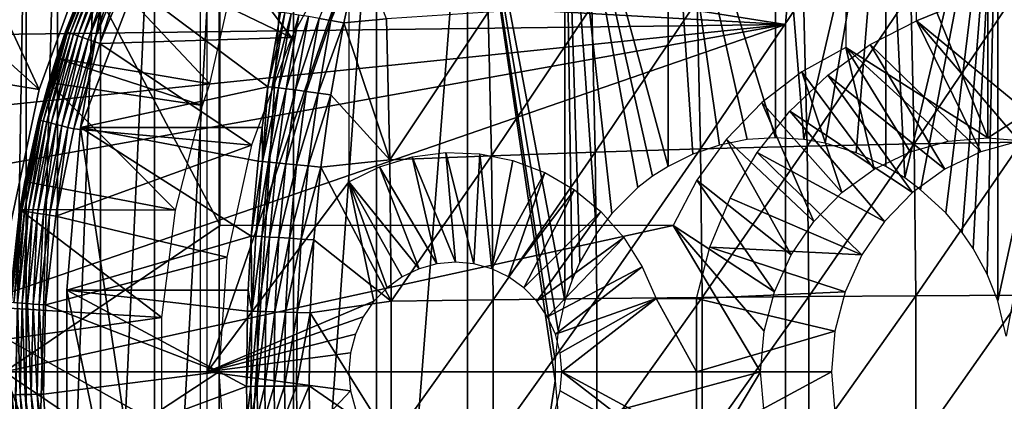
# Model space of a CAD drawing. Extents: x 0 to 500, y 0 to 833.
# Drawn here: x 386 to 400, y 94 to 99 of the extents above; entities that cross this region are included whole.
import ezdxf

# ---------------------------------------------------------------- set-up
doc = ezdxf.new("R2010")
doc.units = 0
doc.header["$MEASUREMENT"] = 0
doc.layers.get('0').update_dxf_attribs({"linetype": 'CONTINUOUS'})

msp = doc.modelspace()

# ---------------------------------------------------------------- linework, layer by layer
for points in [[(399.516205, 103.980003, 69.168869), (397.575592, 101.980003, 69.652718), (399.516205, 97.199982, 69.168869)], [(401.456696, 101.980003, 68.685028), (399.516205, 103.980003, 69.168869), (401.456696, 98.434982, 68.685028)], [(401.456696, 98.434982, 68.685028), (399.516205, 103.980003, 69.168869), (399.516205, 97.199982, 69.168869)], [(386.071289, 101.592102, 72.521042), (389.020813, 96.000023, 71.78566), (389.020813, 101.980003, 71.78566)], [(386.363586, 102, 67.939423), (386.363586, 85.999969, 67.939423), (386.098389, 85.999969, 69.452827)], [(386.363586, 102, 67.939423), (386.098389, 85.999969, 69.452827), (386.098389, 102, 69.452827)], [(386.793091, 102, 66.464188), (386.793091, 85.999969, 66.464188), (386.363586, 85.999969, 67.939423)], [(386.793091, 102, 66.464188), (386.363586, 85.999969, 67.939423), (386.363586, 102, 67.939423)], [(387.381714, 102, 65.044922), (387.381714, 85.999969, 65.044922), (386.793091, 85.999969, 66.464188)], [(387.381714, 102, 65.044922), (386.793091, 85.999969, 66.464188), (386.793091, 102, 66.464188)], [(388.122314, 102, 63.698681), (388.122314, 85.999969, 63.698681), (387.381714, 85.999969, 65.044922)], [(388.122314, 102, 63.698681), (387.381714, 85.999969, 65.044922), (387.381714, 102, 65.044922)], [(389.00589, 102, 62.441719), (389.00589, 85.999969, 62.441719), (388.122314, 85.999969, 63.698681)], [(389.00589, 102, 62.441719), (388.122314, 85.999969, 63.698681), (388.122314, 102, 63.698681)], [(390.022003, 102, 61.28915), (390.022003, 85.999969, 61.28915), (389.00589, 85.999969, 62.441719)], [(390.022003, 102, 61.28915), (389.00589, 85.999969, 62.441719), (389.00589, 102, 62.441719)], [(391.158203, 102, 60.25486), (391.158203, 85.999969, 60.25486), (390.022003, 85.999969, 61.28915)], [(391.158203, 102, 60.25486), (390.022003, 85.999969, 61.28915), (390.022003, 102, 61.28915)], [(392.400909, 102, 59.351318), (392.400909, 85.999969, 59.351318), (391.158203, 85.999969, 60.25486)], [(392.400909, 102, 59.351318), (391.158203, 85.999969, 60.25486), (391.158203, 102, 60.25486)], [(392.400909, 102, 59.351318), (393.601196, 94.154121, 58.657341), (393.600006, 93.875771, 58.657951)], [(393.735199, 102, 58.589401), (393.735199, 94.968681, 58.589401), (392.400909, 102, 59.351318)], [(392.400909, 102, 59.351318), (393.735199, 94.968681, 58.589401), (393.643799, 94.565208, 58.63554)], [(392.400909, 102, 59.351318), (393.643799, 94.565208, 58.63554), (393.601196, 94.154121, 58.657341)], [(393.600006, 93.875771, 58.657951), (392.400909, 85.999969, 59.351318), (392.400909, 102, 59.351318)], [(394.731506, 96.518578, 58.138599), (394.373688, 96.163452, 58.28978), (393.735199, 102, 58.589401)], [(393.735199, 102, 58.589401), (394.373688, 96.163452, 58.28978), (394.167389, 95.892548, 58.382301)], [(393.735199, 102, 58.589401), (394.167389, 95.892548, 58.382301), (393.938385, 95.496422, 58.48975)], [(393.938385, 95.496422, 58.48975), (393.833008, 95.256027, 58.540909), (393.735199, 102, 58.589401)], [(393.735199, 102, 58.589401), (393.833008, 95.256027, 58.540909), (393.735199, 94.968681, 58.589401)], [(395.144897, 102, 57.978279), (395.144897, 96.80825, 57.978279), (393.735199, 102, 58.589401)], [(393.735199, 102, 58.589401), (395.144897, 96.80825, 57.978279), (394.932587, 96.672768, 58.05872)], [(393.735199, 102, 58.589401), (394.932587, 96.672768, 58.05872), (394.731506, 96.518578, 58.138599)], [(396.613098, 102, 57.525318), (396.613098, 97.199982, 57.525318), (395.144897, 102, 57.978279)], [(395.144897, 102, 57.978279), (396.613098, 97.199982, 57.525318), (396.2258, 97.17482, 57.6278)], [(395.144897, 102, 57.978279), (396.2258, 97.17482, 57.6278), (395.8479, 97.099838, 57.739342)], [(395.8479, 97.099838, 57.739342), (395.484985, 96.976463, 57.857498), (395.144897, 102, 57.978279)], [(395.144897, 102, 57.978279), (395.484985, 96.976463, 57.857498), (395.144897, 96.80825, 57.978279)], [(398.122101, 102, 57.235981), (397.002808, 97.174881, 57.434059), (396.613098, 102, 57.525318)], [(396.613098, 102, 57.525318), (397.002808, 97.174881, 57.434059), (396.613098, 97.199982, 57.525318)], [(398.122101, 102, 57.235981), (397.29129, 97.12368, 57.374008), (397.002808, 97.174881, 57.434059)], [(397.717407, 96.995064, 57.296799), (397.29129, 97.12368, 57.374008), (398.122101, 102, 57.235981)], [(399.516205, 97.199982, 69.168869), (397.575592, 101.980003, 69.652718), (397.575592, 98.434982, 69.652718)], [(398.122101, 102, 57.235981), (398.122101, 96.80825, 57.235981), (397.717407, 96.995064, 57.296799)], [(399.653687, 102, 57.11375), (398.381897, 96.649712, 57.203289), (398.122101, 102, 57.235981)], [(398.122101, 102, 57.235981), (398.381897, 96.649712, 57.203289), (398.122101, 96.80825, 57.235981)], [(399.653687, 102, 57.11375), (398.598389, 96.490028, 57.179798), (398.381897, 96.649712, 57.203289)], [(398.941895, 96.171379, 57.149509), (398.598389, 96.490028, 57.179798), (399.653687, 102, 57.11375)], [(399.653687, 102, 57.11375), (399.167511, 95.902321, 57.134239), (398.941895, 96.171379, 57.149509)], [(399.653687, 102, 57.11375), (399.318207, 95.683456, 57.126068), (399.167511, 95.902321, 57.134239)], [(399.508392, 95.335838, 57.118099), (399.318207, 95.683456, 57.126068), (399.653687, 102, 57.11375)], [(399.508392, 95.335838, 57.118099), (399.653687, 102, 57.11375), (399.653687, 94.968681, 57.11375)], [(399.653687, 94.968681, 57.11375), (399.653687, 102, 57.11375), (401.189514, 102, 57.16008)], [(399.653687, 94.968681, 57.11375), (401.189514, 102, 57.16008), (399.769196, 94.488617, 57.11137)], [(386.071289, 93.999977, 72.521042), (389.020813, 96.000023, 71.78566), (386.071289, 101.592102, 72.521042)], [(388.743286, 86.399971, 75.97731), (387.107697, 97.338379, 76.385101), (388.743286, 101.599998, 75.97731)], [(388.743286, 101.599998, 75.97731), (387.107697, 97.338379, 76.385101), (387.476105, 99.536842, 76.293251)], [(396.75, 98.75, 0.052415), (383.535614, 99.495407, 0.052415), (383.825714, 100.787102, 0.052415)], [(396.75, 98.75, 0.052415), (383.825714, 100.787102, 0.052415), (396.794312, 99.28495, 0.052415)], [(389.99411, 98.569572, 13.60946), (387.834106, 99.616943, 13.60946), (388.395294, 100.699997, 13.60946)], [(389.99411, 98.569572, 13.60946), (388.395294, 100.699997, 13.60946), (390.746185, 99.947037, 13.60946)], [(385.30249, 98.979057, 50.05241), (386.542297, 97.85891, 50.05241), (385.620697, 99.838257, 50.05241)], [(385.620697, 99.838257, 50.05241), (386.542297, 97.85891, 50.05241), (387.210388, 99.694313, 50.05241)], [(386.909698, 98.652298, 14.02264), (386.902588, 98.654808, 14.10946), (387.386993, 99.823357, 14.02264)], [(387.386993, 99.823357, 14.02264), (386.902588, 98.654808, 14.10946), (387.289703, 99.62648, 14.10946)], [(387.386993, 99.823357, 14.02264), (386.931, 98.64473, 13.93845), (386.909698, 98.652298, 14.02264)], [(387.407501, 99.813881, 13.93845), (386.931, 98.64473, 13.93845), (387.386993, 99.823357, 14.02264)], [(387.407501, 99.813881, 13.93845), (386.965698, 98.632401, 13.85946), (386.931, 98.64473, 13.93845)], [(387.440887, 99.798439, 13.85946), (386.965698, 98.632401, 13.85946), (387.407501, 99.813881, 13.93845)], [(387.440887, 99.798439, 13.85946), (387.012787, 98.615646, 13.78807), (386.965698, 98.632401, 13.85946)], [(387.486298, 99.777519, 13.78807), (387.012787, 98.615646, 13.78807), (387.440887, 99.798439, 13.85946)], [(390.751495, 99.793732, 87.236076), (390.371796, 98.832787, 87.147301), (390.534393, 98.804413, 87.259697)], [(390.534393, 98.804413, 87.259697), (390.927887, 99.755638, 87.325348), (390.751495, 99.793732, 87.236076)], [(387.210388, 99.694313, 5.052414), (387.210388, 99.694313, 50.05241), (386.542297, 97.85891, 5.052414)], [(386.542297, 97.85891, 5.052414), (387.210388, 99.694313, 50.05241), (386.542297, 97.85891, 50.05241)], [(387.486298, 99.777519, 13.78807), (387.070892, 98.595016, 13.72644), (387.012787, 98.615646, 13.78807)], [(387.542297, 99.751648, 13.72644), (387.070892, 98.595016, 13.72644), (387.486298, 99.777519, 13.78807)], [(387.542297, 99.751648, 13.72644), (387.138092, 98.571121, 13.67645), (387.070892, 98.595016, 13.72644)], [(387.607086, 99.721733, 13.67645), (387.138092, 98.571121, 13.67645), (387.542297, 99.751648, 13.72644)], [(387.607086, 99.721733, 13.67645), (387.212585, 98.544662, 13.63962), (387.138092, 98.571121, 13.67645)], [(387.678802, 99.688652, 13.63962), (387.212585, 98.544662, 13.63962), (387.607086, 99.721733, 13.67645)], [(387.678802, 99.688652, 13.63962), (387.291901, 98.516457, 13.61706), (387.212585, 98.544662, 13.63962)], [(387.755188, 99.653358, 13.61706), (387.291901, 98.516457, 13.61706), (387.678802, 99.688652, 13.63962)], [(387.755188, 99.653358, 13.61706), (387.373688, 98.487381, 13.60946), (387.291901, 98.516457, 13.61706)], [(387.834106, 99.616943, 13.60946), (387.373688, 98.487381, 13.60946), (387.755188, 99.653358, 13.61706)], [(390.534393, 98.804413, 87.259697), (390.710205, 98.772942, 87.349182), (390.927887, 99.755638, 87.325348)], [(390.927887, 99.755638, 87.325348), (390.710205, 98.772942, 87.349182), (391.293915, 98.824501, 87.572693)], [(388.875702, 97.935738, 62.609459), (387.289703, 99.62648, 58.97216), (386.778412, 98.289368, 58.97216)], [(386.902588, 98.654808, 14.10946), (386.778412, 98.289368, 58.97216), (387.289703, 99.62648, 58.97216)], [(387.289703, 99.62648, 58.97216), (387.289703, 99.62648, 14.10946), (386.902588, 98.654808, 14.10946)], [(387.107697, 97.338379, 76.385101), (389.671997, 97.898132, 86.345863), (387.476105, 99.536842, 76.293251)], [(389.142914, 99.100594, 62.27076), (387.289703, 99.62648, 58.97216), (388.875702, 97.935738, 62.609459)], [(389.99411, 98.569572, 13.60946), (387.373688, 98.487381, 13.60946), (387.834106, 99.616943, 13.60946)], [(387.476105, 99.536842, 76.293251), (389.671997, 97.898132, 86.345863), (389.845612, 98.913368, 86.323242)], [(390.780914, 96.598091, 75.469269), (388.840302, 93.999977, 75.953117), (390.780914, 99.589996, 75.469269)], [(390.780914, 99.589996, 75.469269), (388.840302, 93.999977, 75.953117), (388.840302, 99.589996, 75.953117)], [(398.543304, 99.589996, 73.533897), (400.483795, 99.589996, 73.050049), (398.543304, 98.800003, 73.533897)], [(398.543304, 98.800003, 73.533897), (400.483795, 99.589996, 73.050049), (400.483795, 97.199982, 73.050049)], [(383.369904, 98.582092, 0.052415), (383.535614, 99.495407, 0.052415), (396.75, 98.75, 0.052415)], [(396.794312, 99.28495, 0.052415), (396.794312, 99.28495, 5.052414), (396.75, 98.75, 0.052415)], [(396.75, 98.75, 0.052415), (396.794312, 99.28495, 5.052414), (396.75, 98.75, 5.052414)], [(395.542999, 99.071739, 88.671822), (395.589203, 97.047508, 88.857002), (396.998596, 99.13343, 88.847748)], [(396.998596, 99.13343, 88.847748), (395.589203, 97.047508, 88.857002), (397.04541, 97.084579, 89.035187)], [(396.998596, 99.13343, 88.847748), (397.04541, 97.084579, 89.035187), (398.463104, 99.184334, 88.926811)], [(398.463104, 99.184334, 88.926811), (397.04541, 97.084579, 89.035187), (398.510315, 97.115158, 89.116096)], [(398.463104, 99.184334, 88.926811), (398.510315, 97.115158, 89.116096), (399.929993, 99.224152, 88.908638)], [(399.929993, 99.224152, 88.908638), (398.510315, 97.115158, 89.116096), (399.977509, 97.139122, 89.09938)], [(385.30249, 98.979057, 50.05241), (385.036804, 98.106323, 50.05241), (386.542297, 97.85891, 50.05241)], [(392.684296, 98.916893, 88.03286), (392.729004, 96.95446, 88.212387), (394.102814, 98.999443, 88.39978)], [(394.102814, 98.999443, 88.39978), (392.729004, 96.95446, 88.212387), (394.148285, 97.004059, 88.582321)], [(394.102814, 98.999443, 88.39978), (394.148285, 97.004059, 88.582321), (395.542999, 99.071739, 88.671822)], [(395.542999, 99.071739, 88.671822), (394.148285, 97.004059, 88.582321), (395.589203, 97.047508, 88.857002)], [(389.671997, 97.898132, 86.345863), (389.905609, 98.906517, 86.513611), (389.845612, 98.913368, 86.323242)], [(389.671997, 97.898132, 86.345863), (389.731903, 97.892464, 86.534859), (389.905609, 98.906517, 86.513611)], [(389.731903, 97.892464, 86.534859), (389.98999, 98.894768, 86.694283), (389.905609, 98.906517, 86.513611)], [(389.815887, 97.882988, 86.714287), (389.98999, 98.894768, 86.694283), (389.731903, 97.892464, 86.534859)], [(389.815887, 97.882988, 86.714287), (390.097107, 98.87838, 86.862061), (389.98999, 98.894768, 86.694283)], [(389.922607, 97.869873, 86.880989), (390.097107, 98.87838, 86.862061), (389.815887, 97.882988, 86.714287)], [(389.922607, 97.869873, 86.880989), (390.225098, 98.857582, 87.013962), (390.097107, 98.87838, 86.862061)], [(390.05011, 97.853302, 87.032066), (390.225098, 98.857582, 87.013962), (389.922607, 97.869873, 86.880989)], [(390.05011, 97.853302, 87.032066), (390.371796, 98.832787, 87.147301), (390.225098, 98.857582, 87.013962)], [(391.293915, 98.824501, 87.572693), (391.337799, 96.898972, 87.74884), (392.684296, 98.916893, 88.03286)], [(392.684296, 98.916893, 88.03286), (391.337799, 96.898972, 87.74884), (392.729004, 96.95446, 88.212387)], [(396.75, 89.249969, 0.052415), (383, 93.999977, 0.052415), (396.75, 98.75, 0.052415)], [(396.75, 98.75, 0.052415), (383, 93.999977, 0.052415), (383.092499, 96.306503, 0.052415)], [(396.75, 98.75, 0.052415), (383.092499, 96.306503, 0.052415), (383.196014, 97.348511, 0.052415)], [(383.196014, 97.348511, 0.052415), (383.369904, 98.582092, 0.052415), (396.75, 98.75, 0.052415)], [(390.196106, 97.833633, 87.164879), (390.371796, 98.832787, 87.147301), (390.05011, 97.853302, 87.032066)], [(390.196106, 97.833633, 87.164879), (390.534393, 98.804413, 87.259697), (390.371796, 98.832787, 87.147301)], [(390.358093, 97.811096, 87.277077), (390.534393, 98.804413, 87.259697), (390.196106, 97.833633, 87.164879)], [(390.358093, 97.811096, 87.277077), (390.710205, 98.772942, 87.349182), (390.534393, 98.804413, 87.259697)], [(390.358093, 97.811096, 87.277077), (390.533295, 97.786247, 87.36673), (390.710205, 98.772942, 87.349182)], [(390.710205, 98.772942, 87.349182), (390.533295, 97.786247, 87.36673), (391.337799, 96.898972, 87.74884)], [(391.293915, 98.824501, 87.572693), (390.710205, 98.772942, 87.349182), (391.337799, 96.898972, 87.74884)], [(396.75, 89.249969, 5.052414), (396.75, 89.249969, 0.052415), (396.75, 98.75, 5.052414)], [(396.75, 98.75, 5.052414), (396.75, 89.249969, 0.052415), (396.75, 98.75, 0.052415)], [(399.421906, 97.007042, 73.314827), (397.910797, 98.473007, 73.691589), (398.543304, 98.800003, 73.533897)], [(399.421906, 97.007042, 73.314827), (398.543304, 98.800003, 73.533897), (399.944702, 97.151398, 73.184479)], [(398.543304, 98.800003, 73.533897), (400.483795, 97.199982, 73.050049), (399.944702, 97.151398, 73.184479)], [(386.540894, 97.442627, 14.02264), (386.6745, 97.954933, 14.10946), (386.909698, 98.652298, 14.02264)], [(386.540894, 97.442627, 14.02264), (386.909698, 98.652298, 14.02264), (386.562805, 97.437019, 13.93845)], [(386.562805, 97.437019, 13.93845), (386.909698, 98.652298, 14.02264), (386.931, 98.64473, 13.93845)], [(386.562805, 97.437019, 13.93845), (386.931, 98.64473, 13.93845), (386.598511, 97.427902, 13.85946)], [(386.598511, 97.427902, 13.85946), (386.931, 98.64473, 13.93845), (386.965698, 98.632401, 13.85946)], [(386.598511, 97.427902, 13.85946), (386.965698, 98.632401, 13.85946), (386.646912, 97.415512, 13.78807)], [(386.646912, 97.415512, 13.78807), (386.965698, 98.632401, 13.85946), (387.012787, 98.615646, 13.78807)], [(386.646912, 97.415512, 13.78807), (387.012787, 98.615646, 13.78807), (386.706604, 97.400253, 13.72644)], [(386.6745, 97.954933, 14.10946), (386.902588, 98.654808, 14.10946), (386.909698, 98.652298, 14.02264)], [(386.6745, 97.954933, 14.10946), (386.778412, 98.289368, 58.97216), (386.902588, 98.654808, 14.10946)], [(386.706604, 97.400253, 13.72644), (387.012787, 98.615646, 13.78807), (387.070892, 98.595016, 13.72644)], [(386.706604, 97.400253, 13.72644), (387.070892, 98.595016, 13.72644), (386.775696, 97.382553, 13.67645)], [(386.775696, 97.382553, 13.67645), (387.070892, 98.595016, 13.72644), (387.138092, 98.571121, 13.67645)], [(386.775696, 97.382553, 13.67645), (387.138092, 98.571121, 13.67645), (386.852295, 97.362999, 13.63962)], [(386.852295, 97.362999, 13.63962), (387.138092, 98.571121, 13.67645), (387.212585, 98.544662, 13.63962)], [(386.852295, 97.362999, 13.63962), (387.212585, 98.544662, 13.63962), (386.933807, 97.342133, 13.61706)], [(386.933807, 97.342133, 13.61706), (387.212585, 98.544662, 13.63962), (387.291901, 98.516457, 13.61706)], [(386.933807, 97.342133, 13.61706), (387.291901, 98.516457, 13.61706), (387.018005, 97.320618, 13.60946)], [(387.018005, 97.320618, 13.60946), (387.291901, 98.516457, 13.61706), (387.373688, 98.487381, 13.60946)], [(389.445587, 97.099068, 13.60946), (387.018005, 97.320618, 13.60946), (387.373688, 98.487381, 13.60946)], [(389.445587, 97.099068, 13.60946), (387.373688, 98.487381, 13.60946), (389.99411, 98.569572, 13.60946)], [(398.931396, 96.771301, 73.437134), (397.328888, 98.058037, 73.83667), (397.910797, 98.473007, 73.691589)], [(398.931396, 96.771301, 73.437134), (397.910797, 98.473007, 73.691589), (399.421906, 97.007042, 73.314827)], [(396.975311, 98.100243, 69.802368), (397.963715, 96.771301, 69.555946), (397.575592, 98.434982, 69.652718)], [(399.516205, 97.199982, 69.168869), (397.575592, 98.434982, 69.652718), (398.97699, 97.151398, 69.303299)], [(397.575592, 98.434982, 69.652718), (397.963715, 96.771301, 69.555946), (398.454193, 97.007042, 69.433647)], [(397.575592, 98.434982, 69.652718), (398.454193, 97.007042, 69.433647), (398.97699, 97.151398, 69.303299)], [(399.516205, 97.199982, 69.168869), (400.055298, 97.151398, 69.034439), (401.456696, 98.434982, 68.685028)], [(388.775909, 97.641289, 62.609459), (386.778412, 98.289368, 58.97216), (386.6745, 97.954933, 58.97216)], [(386.6745, 97.954933, 14.10946), (386.6745, 97.954933, 58.97216), (386.778412, 98.289368, 58.97216)], [(388.875702, 97.935738, 62.609459), (386.778412, 98.289368, 58.97216), (388.775909, 97.641289, 62.609459)], [(386.542297, 97.85891, 50.05241), (385.036804, 98.106323, 50.05241), (386.1362, 95.948402, 50.05241)], [(396.428192, 97.679787, 69.938782), (397.520294, 96.45134, 69.666489), (396.975311, 98.100243, 69.802368)], [(398.488007, 96.45134, 73.547668), (396.809113, 97.563271, 73.96627), (397.328888, 98.058037, 73.83667)], [(396.975311, 98.100243, 69.802368), (397.520294, 96.45134, 69.666489), (397.963715, 96.771301, 69.555946)], [(398.488007, 96.45134, 73.547668), (397.328888, 98.058037, 73.83667), (398.931396, 96.771301, 73.437134)], [(386.6745, 97.954933, 58.97216), (386.34549, 96.600891, 58.97216), (388.408386, 96.207916, 62.609459)], [(386.5336, 97.444527, 14.10946), (386.34549, 96.600891, 58.97216), (386.6745, 97.954933, 58.97216)], [(386.5336, 97.444527, 14.10946), (386.6745, 97.954933, 14.10946), (386.540894, 97.442627, 14.02264)], [(386.5336, 97.444527, 14.10946), (386.6745, 97.954933, 58.97216), (386.6745, 97.954933, 14.10946)], [(388.775909, 97.641289, 62.609459), (386.6745, 97.954933, 58.97216), (388.408386, 96.207916, 62.609459)], [(386.542297, 97.85891, 5.052414), (386.542297, 97.85891, 50.05241), (386.1362, 95.948402, 5.052414)], [(386.1362, 95.948402, 5.052414), (386.542297, 97.85891, 50.05241), (386.1362, 95.948402, 50.05241)], [(387.107697, 97.338379, 76.385101), (389.593597, 97.338379, 86.355568), (389.671997, 97.898132, 86.345863)], [(389.671997, 97.898132, 86.345863), (389.593597, 97.338379, 86.355568), (389.598297, 96.874542, 86.550163)], [(389.598297, 96.874542, 86.550163), (389.731903, 97.892464, 86.534859), (389.671997, 97.898132, 86.345863)], [(389.598297, 96.874542, 86.550163), (389.815887, 97.882988, 86.714287), (389.731903, 97.892464, 86.534859)], [(389.682098, 96.867439, 86.7286), (389.815887, 97.882988, 86.714287), (389.598297, 96.874542, 86.550163)], [(389.682098, 96.867439, 86.7286), (389.922607, 97.869873, 86.880989), (389.815887, 97.882988, 86.714287)], [(389.788391, 96.857674, 86.89447), (389.922607, 97.869873, 86.880989), (389.682098, 96.867439, 86.7286)], [(389.788391, 96.857674, 86.89447), (390.05011, 97.853302, 87.032066), (389.922607, 97.869873, 86.880989)], [(389.915497, 96.84539, 87.044899), (390.05011, 97.853302, 87.032066), (389.788391, 96.857674, 86.89447)], [(389.915497, 96.84539, 87.044899), (390.196106, 97.833633, 87.164879), (390.05011, 97.853302, 87.032066)], [(390.061005, 96.830841, 87.177277), (390.196106, 97.833633, 87.164879), (389.915497, 96.84539, 87.044899)], [(390.061005, 96.830841, 87.177277), (390.358093, 97.811096, 87.277077), (390.196106, 97.833633, 87.164879)], [(390.222504, 96.81427, 87.28933), (390.358093, 97.811096, 87.277077), (390.061005, 96.830841, 87.177277)], [(390.222504, 96.81427, 87.28933), (390.533295, 97.786247, 87.36673), (390.358093, 97.811096, 87.277077)], [(390.222504, 96.81427, 87.28933), (390.397186, 96.795921, 87.379097), (390.533295, 97.786247, 87.36673)], [(390.533295, 97.786247, 87.36673), (390.397186, 96.795921, 87.379097), (391.337799, 96.898972, 87.74884)], [(395.945587, 97.182449, 70.059097), (397.137604, 96.056938, 69.761902), (396.428192, 97.679787, 69.938782)], [(396.428192, 97.679787, 69.938782), (397.137604, 96.056938, 69.761902), (397.520294, 96.45134, 69.666489)], [(398.105286, 96.056938, 73.643089), (396.361603, 96.99839, 74.07785), (396.809113, 97.563271, 73.96627)], [(398.105286, 96.056938, 73.643089), (396.809113, 97.563271, 73.96627), (398.488007, 96.45134, 73.547668)], [(386.278198, 96.218407, 14.10946), (386.5336, 97.444527, 14.10946), (386.540894, 97.442627, 14.02264)], [(386.278198, 96.218407, 14.10946), (386.34549, 96.600891, 58.97216), (386.5336, 97.444527, 14.10946)], [(386.2836, 96.20446, 14.02264), (386.278198, 96.218407, 14.10946), (386.540894, 97.442627, 14.02264)], [(386.2836, 96.20446, 14.02264), (386.540894, 97.442627, 14.02264), (386.305908, 96.200882, 13.93845)], [(386.305908, 96.200882, 13.93845), (386.540894, 97.442627, 14.02264), (386.562805, 97.437019, 13.93845)], [(386.305908, 96.200882, 13.93845), (386.562805, 97.437019, 13.93845), (386.342285, 96.195038, 13.85946)], [(386.342285, 96.195038, 13.85946), (386.562805, 97.437019, 13.93845), (386.598511, 97.427902, 13.85946)], [(386.342285, 96.195038, 13.85946), (386.598511, 97.427902, 13.85946), (386.391602, 96.187111, 13.78807)], [(386.391602, 96.187111, 13.78807), (386.598511, 97.427902, 13.85946), (386.646912, 97.415512, 13.78807)], [(386.391602, 96.187111, 13.78807), (386.646912, 97.415512, 13.78807), (386.452515, 96.177338, 13.72644)], [(386.452515, 96.177338, 13.72644), (386.646912, 97.415512, 13.78807), (386.706604, 97.400253, 13.72644)], [(386.452515, 96.177338, 13.72644), (386.706604, 97.400253, 13.72644), (386.522888, 96.166008, 13.67645)], [(386.522888, 96.166008, 13.67645), (386.706604, 97.400253, 13.72644), (386.775696, 97.382553, 13.67645)], [(386.522888, 96.166008, 13.67645), (386.775696, 97.382553, 13.67645), (386.600891, 96.153503, 13.63962)], [(386.600891, 96.153503, 13.63962), (386.775696, 97.382553, 13.67645), (386.852295, 97.362999, 13.63962)], [(386.600891, 96.153503, 13.63962), (386.852295, 97.362999, 13.63962), (386.684113, 96.140091, 13.61706)], [(386.684113, 96.140091, 13.61706), (386.852295, 97.362999, 13.63962), (386.933807, 97.342133, 13.61706)], [(386.684113, 96.140091, 13.61706), (386.933807, 97.342133, 13.61706), (386.769806, 96.12632, 13.60946)], [(386.769806, 96.12632, 13.60946), (386.933807, 97.342133, 13.61706), (387.018005, 97.320618, 13.60946)], [(386.769806, 96.12632, 13.60946), (387.018005, 97.320618, 13.60946), (389.445587, 97.099068, 13.60946)], [(388.743286, 86.399971, 75.97731), (386.922913, 95.115479, 76.43119), (387.107697, 97.338379, 76.385101)], [(386.922913, 95.115479, 76.43119), (389.44519, 95.855888, 86.373154), (387.107697, 97.338379, 76.385101)], [(387.107697, 97.338379, 76.385101), (389.44519, 95.855888, 86.373154), (389.538513, 96.878891, 86.362228)], [(387.107697, 97.338379, 76.385101), (389.538513, 96.878891, 86.362228), (389.593597, 97.338379, 86.355568)], [(389.598297, 96.874542, 86.550163), (389.593597, 97.338379, 86.355568), (389.538513, 96.878891, 86.362228)], [(389.112, 95.565437, 13.60946), (386.769806, 96.12632, 13.60946), (389.445587, 97.099068, 13.60946)], [(395.537689, 96.618591, 70.160812), (396.827209, 95.600014, 69.83931), (395.945587, 97.182449, 70.059097)], [(395.945587, 97.182449, 70.059097), (396.827209, 95.600014, 69.83931), (397.137604, 96.056938, 69.761902)], [(397.04541, 97.084579, 89.035187), (397.068787, 95.028938, 89.129013), (398.510315, 97.115158, 89.116096)], [(398.510315, 97.115158, 89.116096), (397.068787, 95.028938, 89.129013), (398.533905, 95.039131, 89.210854)], [(398.510315, 97.115158, 89.116096), (398.533905, 95.039131, 89.210854), (399.977509, 97.139122, 89.09938)], [(399.977509, 97.139122, 89.09938), (398.533905, 95.039131, 89.210854), (400.001312, 95.047119, 89.194862)], [(392.236298, 95.499992, 75.106392), (391.644897, 96.937424, 75.253838), (392.105103, 96.996964, 75.139099)], [(392.236298, 95.499992, 75.106392), (392.105103, 96.996964, 75.139099), (392.489105, 95.477219, 75.043381)], [(392.489105, 95.477219, 75.043381), (392.105103, 96.996964, 75.139099), (392.568695, 96.980392, 75.023529)], [(392.489105, 95.477219, 75.043381), (392.568695, 96.980392, 75.023529), (392.7341, 95.409508, 74.982277)], [(392.7341, 95.409508, 74.982277), (392.568695, 96.980392, 75.023529), (393.023804, 96.888123, 74.910057)], [(392.729004, 96.95446, 88.212387), (392.751495, 94.985542, 88.302254), (394.148285, 97.004059, 88.582321)], [(394.148285, 97.004059, 88.582321), (392.751495, 94.985542, 88.302254), (394.171112, 95.002113, 88.673691)], [(394.148285, 97.004059, 88.582321), (394.171112, 95.002113, 88.673691), (395.589203, 97.047508, 88.857002)], [(395.589203, 97.047508, 88.857002), (394.171112, 95.002113, 88.673691), (395.612305, 95.016602, 88.949692)], [(395.589203, 97.047508, 88.857002), (395.612305, 95.016602, 88.949692), (397.04541, 97.084579, 89.035187)], [(397.04541, 97.084579, 89.035187), (395.612305, 95.016602, 88.949692), (397.068787, 95.028938, 89.129013)], [(397.794891, 95.600014, 73.72049), (395.995087, 96.374573, 74.16922), (396.361603, 96.99839, 74.07785)], [(397.794891, 95.600014, 73.72049), (396.361603, 96.99839, 74.07785), (398.105286, 96.056938, 73.643089)], [(389.598297, 96.874542, 86.550163), (389.538513, 96.878891, 86.362228), (389.44519, 95.855888, 86.373154)], [(389.44519, 95.855888, 86.373154), (389.504913, 95.853027, 86.56031), (389.598297, 96.874542, 86.550163)], [(389.504913, 95.853027, 86.56031), (389.682098, 96.867439, 86.7286), (389.598297, 96.874542, 86.550163)], [(389.588593, 95.848381, 86.73806), (389.682098, 96.867439, 86.7286), (389.504913, 95.853027, 86.56031)], [(389.588593, 95.848381, 86.73806), (389.788391, 96.857674, 86.89447), (389.682098, 96.867439, 86.7286)], [(389.694611, 95.842056, 86.903328), (389.788391, 96.857674, 86.89447), (389.588593, 95.848381, 86.73806)], [(389.694611, 95.842056, 86.903328), (389.915497, 96.84539, 87.044899), (389.788391, 96.857674, 86.89447)], [(389.821411, 95.834137, 87.053291), (389.915497, 96.84539, 87.044899), (389.694611, 95.842056, 86.903328)], [(389.821411, 95.834137, 87.053291), (390.061005, 96.830841, 87.177277), (389.915497, 96.84539, 87.044899)], [(389.966614, 95.824783, 87.185371), (390.061005, 96.830841, 87.177277), (389.821411, 95.834137, 87.053291)], [(389.966614, 95.824783, 87.185371), (390.222504, 96.81427, 87.28933), (390.061005, 96.830841, 87.177277)], [(391.337799, 96.898972, 87.74884), (390.397186, 96.795921, 87.379097), (391.359802, 94.96701, 87.837013)], [(391.983612, 95.477219, 75.169403), (391.199799, 96.803307, 75.364838), (391.644897, 96.937424, 75.253838)], [(391.337799, 96.898972, 87.74884), (391.359802, 94.96701, 87.837013), (392.729004, 96.95446, 88.212387)], [(392.729004, 96.95446, 88.212387), (391.359802, 94.96701, 87.837013), (392.751495, 94.985542, 88.302254)], [(391.983612, 95.477219, 75.169403), (391.644897, 96.937424, 75.253838), (392.236298, 95.499992, 75.106392)], [(392.7341, 95.409508, 74.982277), (393.023804, 96.888123, 74.910057), (393.458893, 96.722603, 74.801582)], [(390.127686, 95.814049, 87.297302), (390.222504, 96.81427, 87.28933), (389.966614, 95.824783, 87.185371)], [(390.127686, 95.814049, 87.297302), (390.397186, 96.795921, 87.379097), (390.222504, 96.81427, 87.28933)], [(390.127686, 95.814049, 87.297302), (390.302002, 95.802307, 87.387161), (390.397186, 96.795921, 87.379097)], [(390.397186, 96.795921, 87.379097), (390.302002, 95.802307, 87.387161), (391.359802, 94.96701, 87.837013)], [(391.738495, 95.409508, 75.230499), (390.780914, 96.598091, 75.469269), (391.199799, 96.803307, 75.364838)], [(391.738495, 95.409508, 75.230499), (391.199799, 96.803307, 75.364838), (391.983612, 95.477219, 75.169403)], [(393.458893, 96.722603, 74.801582), (392.964111, 95.299011, 74.92495), (392.7341, 95.409508, 74.982277)], [(393.862915, 96.487877, 74.700829), (392.964111, 95.299011, 74.92495), (393.458893, 96.722603, 74.801582)], [(388.408386, 96.207916, 62.609459), (386.34549, 96.600891, 58.97216), (386.278198, 96.218407, 58.97216)], [(386.278198, 96.218407, 14.10946), (386.278198, 96.218407, 58.97216), (386.34549, 96.600891, 58.97216)], [(390.780914, 96.598091, 75.469269), (391.121399, 94.964149, 75.384369), (388.840302, 93.999977, 75.953117)], [(391.508606, 95.299011, 75.287827), (391.300812, 95.14904, 75.339653), (390.780914, 96.598091, 75.469269)], [(391.300812, 95.14904, 75.339653), (391.121399, 94.964149, 75.384369), (390.780914, 96.598091, 75.469269)], [(391.508606, 95.299011, 75.287827), (390.780914, 96.598091, 75.469269), (391.738495, 95.409508, 75.230499)], [(395.212891, 96.000023, 70.241791), (396.598511, 95.094437, 69.896332), (395.537689, 96.618591, 70.160812)], [(395.537689, 96.618591, 70.160812), (396.598511, 95.094437, 69.896332), (396.827209, 95.600014, 69.83931)], [(393.862915, 96.487877, 74.700829), (393.171906, 95.14904, 74.873131), (392.964111, 95.299011, 74.92495)], [(394.225708, 96.190041, 74.610382), (393.171906, 95.14904, 74.873131), (393.862915, 96.487877, 74.700829)], [(395.716888, 95.704018, 74.238579), (395.995087, 96.374573, 74.16922), (397.794891, 95.600014, 73.72049)], [(386.278198, 96.218407, 58.97216), (386.127411, 94.871521, 58.97216), (388.223206, 94.739853, 62.609459)], [(386.278198, 96.218407, 14.10946), (386.276093, 96.20565, 14.10946), (386.127411, 94.871521, 58.97216)], [(386.127411, 94.871521, 58.97216), (386.278198, 96.218407, 58.97216), (386.278198, 96.218407, 14.10946)], [(386.2836, 96.20446, 14.02264), (386.140015, 94.948051, 14.02264), (386.276093, 96.20565, 14.10946)], [(386.2836, 96.20446, 14.02264), (386.162506, 94.946503, 13.93845), (386.140015, 94.948051, 14.02264)], [(386.305908, 96.200882, 13.93845), (386.162506, 94.946503, 13.93845), (386.2836, 96.20446, 14.02264)], [(386.305908, 96.200882, 13.93845), (386.199188, 94.944, 13.85946), (386.162506, 94.946503, 13.93845)], [(386.342285, 96.195038, 13.85946), (386.199188, 94.944, 13.85946), (386.305908, 96.200882, 13.93845)], [(386.342285, 96.195038, 13.85946), (386.249115, 94.940598, 13.78807), (386.199188, 94.944, 13.85946)], [(386.391602, 96.187111, 13.78807), (386.249115, 94.940598, 13.78807), (386.342285, 96.195038, 13.85946)], [(386.391602, 96.187111, 13.78807), (386.310608, 94.936371, 13.72644), (386.249115, 94.940598, 13.78807)], [(386.276093, 96.20565, 14.10946), (386.278198, 96.218407, 14.10946), (386.2836, 96.20446, 14.02264)], [(388.408386, 96.207916, 62.609459), (386.278198, 96.218407, 58.97216), (388.223206, 94.739853, 62.609459)], [(386.452515, 96.177338, 13.72644), (386.310608, 94.936371, 13.72644), (386.391602, 96.187111, 13.78807)], [(386.452515, 96.177338, 13.72644), (386.381805, 94.93148, 13.67645), (386.310608, 94.936371, 13.72644)], [(386.522888, 96.166008, 13.67645), (386.381805, 94.93148, 13.67645), (386.452515, 96.177338, 13.72644)], [(386.522888, 96.166008, 13.67645), (386.460602, 94.926117, 13.63962), (386.381805, 94.93148, 13.67645)], [(386.600891, 96.153503, 13.63962), (386.460602, 94.926117, 13.63962), (386.522888, 96.166008, 13.67645)], [(386.600891, 96.153503, 13.63962), (386.544586, 94.920341, 13.61706), (386.460602, 94.926117, 13.63962)], [(386.684113, 96.140091, 13.61706), (386.544586, 94.920341, 13.61706), (386.600891, 96.153503, 13.63962)], [(394.225708, 96.190041, 74.610382), (393.351288, 94.964149, 74.828407), (393.171906, 95.14904, 74.873131)], [(394.537994, 95.836578, 74.532532), (393.351288, 94.964149, 74.828407), (394.225708, 96.190041, 74.610382)], [(386.684113, 96.140091, 13.61706), (386.631195, 94.914436, 13.60946), (386.544586, 94.920341, 13.61706)], [(386.769806, 96.12632, 13.60946), (386.631195, 94.914436, 13.60946), (386.684113, 96.140091, 13.61706)], [(389.112, 95.565437, 13.60946), (386.631195, 94.914436, 13.60946), (386.769806, 96.12632, 13.60946)], [(396.411194, 93.999977, 69.943024), (395.212891, 96.000023, 70.241791), (386.071289, 93.999977, 72.521042)], [(386.071289, 93.999977, 72.521042), (395.212891, 96.000023, 70.241791), (389.020813, 96.000023, 71.78566)], [(396.411194, 93.999977, 69.943024), (396.458405, 94.555679, 69.931259), (395.212891, 96.000023, 70.241791)], [(395.212891, 96.000023, 70.241791), (396.458405, 94.555679, 69.931259), (396.598511, 95.094437, 69.896332)], [(386.922913, 95.115479, 76.43119), (389.402893, 95.115479, 86.377953), (389.44519, 95.855888, 86.373154)], [(389.44519, 95.855888, 86.373154), (389.402893, 95.115479, 86.377953), (389.451904, 94.828194, 86.56588)], [(389.451904, 94.828194, 86.56588), (389.504913, 95.853027, 86.56031), (389.44519, 95.855888, 86.373154)], [(389.451904, 94.828194, 86.56588), (389.588593, 95.848381, 86.73806), (389.504913, 95.853027, 86.56031)], [(389.5354, 94.826103, 86.743217), (389.588593, 95.848381, 86.73806), (389.451904, 94.828194, 86.56588)], [(389.5354, 94.826103, 86.743217), (389.694611, 95.842056, 86.903328), (389.588593, 95.848381, 86.73806)], [(389.641388, 94.823242, 86.90815), (389.694611, 95.842056, 86.903328), (389.5354, 94.826103, 86.743217)], [(389.641388, 94.823242, 86.90815), (389.821411, 95.834137, 87.053291), (389.694611, 95.842056, 86.903328)], [(389.767914, 94.819717, 87.057854), (389.821411, 95.834137, 87.053291), (389.641388, 94.823242, 86.90815)], [(389.767914, 94.819717, 87.057854), (389.966614, 95.824783, 87.185371), (389.821411, 95.834137, 87.053291)], [(389.912903, 94.815491, 87.189751), (389.966614, 95.824783, 87.185371), (389.767914, 94.819717, 87.057854)], [(389.912903, 94.815491, 87.189751), (390.127686, 95.814049, 87.297302), (389.966614, 95.824783, 87.185371)], [(390.073914, 94.810722, 87.301613), (390.127686, 95.814049, 87.297302), (389.912903, 94.815491, 87.189751)], [(390.073914, 94.810722, 87.301613), (390.302002, 95.802307, 87.387161), (390.127686, 95.814049, 87.297302)], [(390.073914, 94.810722, 87.301613), (390.247986, 94.805481, 87.391518), (390.302002, 95.802307, 87.387161)], [(390.302002, 95.802307, 87.387161), (390.247986, 94.805481, 87.391518), (391.359802, 94.96701, 87.837013)], [(394.537994, 95.836578, 74.532532), (393.496796, 94.749992, 74.792122), (393.351288, 94.964149, 74.828407)], [(394.791809, 95.436508, 74.469238), (393.496796, 94.749992, 74.792122), (394.537994, 95.836578, 74.532532)], [(395.716888, 95.704018, 74.238579), (397.566193, 95.094437, 73.777519), (395.532501, 94.999969, 74.284569)], [(397.794891, 95.600014, 73.72049), (397.566193, 95.094437, 73.777519), (395.716888, 95.704018, 74.238579)], [(389, 93.999977, 13.60946), (386.631195, 94.914436, 13.60946), (389.112, 95.565437, 13.60946)], [(394.791809, 95.436508, 74.469238), (393.604004, 94.513, 74.765388), (393.496796, 94.749992, 74.792122)], [(394.980713, 94.999969, 74.422127), (393.604004, 94.513, 74.765388), (394.791809, 95.436508, 74.469238)], [(386.922913, 92.884483, 76.43119), (386.922913, 95.115479, 76.43119), (388.743286, 86.399971, 75.97731)], [(386.922913, 92.884483, 76.43119), (389.3797, 93.79995, 86.380539), (386.922913, 95.115479, 76.43119)], [(386.922913, 95.115479, 76.43119), (389.3797, 93.79995, 86.380539), (389.392212, 94.829437, 86.37915)], [(386.922913, 95.115479, 76.43119), (389.392212, 94.829437, 86.37915), (389.402893, 95.115479, 86.377953)], [(389.451904, 94.828194, 86.56588), (389.402893, 95.115479, 86.377953), (389.392212, 94.829437, 86.37915)], [(397.566193, 95.094437, 73.777519), (397.426086, 94.555679, 73.812439), (395.532501, 94.999969, 74.284569)], [(386.249115, 94.940598, 13.78807), (386.282196, 93.687653, 13.72644), (386.22049, 93.686218, 13.78807)], [(386.310608, 94.936371, 13.72644), (386.282196, 93.687653, 13.72644), (386.249115, 94.940598, 13.78807)], [(391.121399, 94.964149, 75.384369), (390.975891, 94.749992, 75.420662), (388.840302, 93.999977, 75.953117)], [(391.359802, 94.96701, 87.837013), (390.247986, 94.805481, 87.391518), (391.359802, 93.032959, 87.837013)], [(391.359802, 94.96701, 87.837013), (391.359802, 93.032959, 87.837013), (392.751495, 94.985542, 88.302254)], [(392.751495, 94.985542, 88.302254), (391.359802, 93.032959, 87.837013), (392.751495, 93.01442, 88.302254)], [(392.751495, 94.985542, 88.302254), (392.751495, 93.01442, 88.302254), (394.171112, 95.002113, 88.673691)], [(394.171112, 95.002113, 88.673691), (392.751495, 93.01442, 88.302254), (394.171112, 92.99791, 88.673691)], [(394.980713, 94.999969, 74.422127), (393.669708, 94.260452, 74.749023), (393.604004, 94.513, 74.765388)], [(393.691803, 93.999977, 74.743507), (393.669708, 94.260452, 74.749023), (394.980713, 94.999969, 74.422127)], [(394.980713, 94.999969, 74.422127), (395.535309, 93.999977, 74.283859), (393.691803, 93.999977, 74.743507)], [(394.171112, 95.002113, 88.673691), (394.171112, 92.99791, 88.673691), (395.612305, 95.016602, 88.949692)], [(395.612305, 95.016602, 88.949692), (394.171112, 92.99791, 88.673691), (395.612305, 92.983421, 88.949692)], [(395.532501, 94.999969, 74.284569), (395.535309, 93.999977, 74.283859), (394.980713, 94.999969, 74.422127)], [(395.532501, 94.999969, 74.284569), (397.426086, 94.555679, 73.812439), (395.535309, 93.999977, 74.283859)], [(395.612305, 95.016602, 88.949692), (395.612305, 92.983421, 88.949692), (397.068787, 95.028938, 89.129013)], [(397.068787, 95.028938, 89.129013), (395.612305, 92.983421, 88.949692), (397.068787, 92.971031, 89.129013)], [(397.068787, 95.028938, 89.129013), (397.068787, 92.971031, 89.129013), (398.533905, 95.039131, 89.210854)], [(398.533905, 95.039131, 89.210854), (397.068787, 92.971031, 89.129013), (398.533905, 92.960831, 89.210854)], [(398.533905, 95.039131, 89.210854), (398.533905, 92.960831, 89.210854), (400.001312, 95.047119, 89.194862)], [(400.001312, 95.047119, 89.194862), (398.533905, 92.960831, 89.210854), (400.001312, 92.95285, 89.194862)], [(388.223206, 94.739853, 62.609459), (386.127411, 94.871521, 58.97216), (386.107086, 94.445534, 58.97216)], [(386.310608, 94.936371, 13.72644), (386.353485, 93.689262, 13.67645), (386.282196, 93.687653, 13.72644)], [(386.381805, 94.93148, 13.67645), (386.353485, 93.689262, 13.67645), (386.310608, 94.936371, 13.72644)], [(386.381805, 94.93148, 13.67645), (386.432495, 93.691048, 13.63962), (386.353485, 93.689262, 13.67645)], [(386.460602, 94.926117, 13.63962), (386.432495, 93.691048, 13.63962), (386.381805, 94.93148, 13.67645)], [(386.460602, 94.926117, 13.63962), (386.516693, 93.692963, 13.61706), (386.432495, 93.691048, 13.63962)], [(386.544586, 94.920341, 13.61706), (386.516693, 93.692963, 13.61706), (386.460602, 94.926117, 13.63962)], [(386.544586, 94.920341, 13.61706), (386.603485, 93.694977, 13.60946), (386.516693, 93.692963, 13.61706)], [(386.631195, 94.914436, 13.60946), (386.603485, 93.694977, 13.60946), (386.544586, 94.920341, 13.61706)], [(389, 93.999977, 13.60946), (386.603485, 93.694977, 13.60946), (386.631195, 94.914436, 13.60946)], [(389.451904, 94.828194, 86.56588), (389.392212, 94.829437, 86.37915), (389.3797, 93.79995, 86.380539)], [(389.439392, 93.800247, 86.567169), (389.451904, 94.828194, 86.56588), (389.3797, 93.79995, 86.380539)], [(389.439392, 93.800247, 86.567169), (389.5354, 94.826103, 86.743217), (389.451904, 94.828194, 86.56588)], [(389.52301, 93.800781, 86.744408), (389.5354, 94.826103, 86.743217), (389.439392, 93.800247, 86.567169)], [(389.52301, 93.800781, 86.744408), (389.641388, 94.823242, 86.90815), (389.5354, 94.826103, 86.743217)], [(389.628906, 93.801437, 86.909264), (389.641388, 94.823242, 86.90815), (389.52301, 93.800781, 86.744408)], [(389.628906, 93.801437, 86.909264), (389.767914, 94.819717, 87.057854), (389.641388, 94.823242, 86.90815)], [(389.755402, 93.802269, 87.058891), (389.767914, 94.819717, 87.057854), (389.628906, 93.801437, 86.909264)], [(389.755402, 93.802269, 87.058891), (389.912903, 94.815491, 87.189751), (389.767914, 94.819717, 87.057854)], [(389.900299, 93.803291, 87.190758), (389.912903, 94.815491, 87.189751), (389.755402, 93.802269, 87.058891)], [(389.900299, 93.803291, 87.190758), (390.073914, 94.810722, 87.301613), (389.912903, 94.815491, 87.189751)], [(390.061188, 93.804482, 87.302597), (390.073914, 94.810722, 87.301613), (389.900299, 93.803291, 87.190758)], [(390.061188, 93.804482, 87.302597), (390.247986, 94.805481, 87.391518), (390.073914, 94.810722, 87.301613)], [(390.061188, 93.804482, 87.302597), (390.235291, 93.805733, 87.392517), (390.247986, 94.805481, 87.391518)], [(390.235291, 93.805733, 87.392517), (391.359802, 93.032959, 87.837013), (390.247986, 94.805481, 87.391518)], [(388.223206, 94.739853, 62.609459), (386.107086, 94.445534, 58.97216), (388.223206, 93.260109, 62.609459)], [(388.840302, 93.999977, 75.953117), (390.975891, 94.749992, 75.420662), (390.868713, 94.513, 75.447388)], [(397.426086, 94.555679, 73.812439), (397.378906, 93.999977, 73.824203), (395.535309, 93.999977, 74.283859)], [(386.107086, 94.445534, 58.97216), (386.127411, 93.128441, 58.97216), (388.223206, 93.260109, 62.609459)], [(388.840302, 93.999977, 75.953117), (390.868713, 94.513, 75.447388), (390.803009, 94.260452, 75.46376)], [(390.803009, 94.260452, 75.46376), (390.780914, 93.999977, 75.469269), (388.840302, 93.999977, 75.953117)], [(396.75, 89.249969, 0.052415), (383.091888, 91.700493, 0.052415), (383, 93.999977, 0.052415)], [(389.020813, 92.000008, 71.78566), (396.411194, 93.999977, 69.943024), (386.071289, 93.999977, 72.521042)], [(389.020813, 92.000008, 71.78566), (386.071289, 93.999977, 72.521042), (389.020813, 86.019989, 71.78566)], [(389.020813, 86.019989, 71.78566), (386.071289, 93.999977, 72.521042), (386.071289, 86.407898, 72.521042)], [(389, 93.999977, 13.60946), (386.686707, 92.478043, 13.60946), (386.603485, 93.694977, 13.60946)], [(389.112, 92.434532, 13.60946), (386.686707, 92.478043, 13.60946), (389, 93.999977, 13.60946)], [(388.840302, 93.999977, 75.953117), (390.780914, 93.999977, 75.469269), (390.803009, 93.73951, 75.46376)], [(388.840302, 93.999977, 75.953117), (390.803009, 93.73951, 75.46376), (388.840302, 91.650009, 75.953117)], [(395.212891, 92.000008, 70.241791), (396.411194, 93.999977, 69.943024), (389.020813, 92.000008, 71.78566)], [(393.691803, 93.999977, 74.743507), (394.980713, 92.999992, 74.422127), (393.669708, 93.73951, 74.749023)], [(395.535309, 93.999977, 74.283859), (395.532501, 92.999992, 74.284569), (393.691803, 93.999977, 74.743507)], [(393.691803, 93.999977, 74.743507), (395.532501, 92.999992, 74.284569), (394.980713, 92.999992, 74.422127)], [(396.458405, 93.44429, 69.931259), (396.411194, 93.999977, 69.943024), (395.212891, 92.000008, 70.241791)], [(397.426086, 93.44429, 73.812439), (395.532501, 92.999992, 74.284569), (397.378906, 93.999977, 73.824203)], [(395.535309, 93.999977, 74.283859), (397.378906, 93.999977, 73.824203), (395.532501, 92.999992, 74.284569)], [(393.600006, 93.875771, 58.657951), (393.632599, 93.508011, 58.641258), (392.400909, 85.999969, 59.351318)], [(386.922913, 92.884483, 76.43119), (389.386108, 93.387604, 86.379822), (389.3797, 93.79995, 86.380539)], [(388.840302, 91.650009, 75.953117), (390.803009, 93.73951, 75.46376), (390.868713, 93.486961, 75.447388)], [(389.3797, 93.79995, 86.380539), (389.386108, 93.387604, 86.379822), (389.439392, 93.800247, 86.567169)], [(389.439392, 93.800247, 86.567169), (389.386108, 93.387604, 86.379822), (389.445892, 93.388557, 86.566498)], [(389.439392, 93.800247, 86.567169), (389.445892, 93.388557, 86.566498), (389.52301, 93.800781, 86.744408)], [(389.52301, 93.800781, 86.744408), (389.445892, 93.388557, 86.566498), (389.529388, 93.390106, 86.743797)], [(389.52301, 93.800781, 86.744408), (389.529388, 93.390106, 86.743797), (389.628906, 93.801437, 86.909264)], [(389.628906, 93.801437, 86.909264), (389.529388, 93.390106, 86.743797), (389.635406, 93.392189, 86.908691)], [(389.628906, 93.801437, 86.909264), (389.635406, 93.392189, 86.908691), (389.755402, 93.802269, 87.058891)], [(389.755402, 93.802269, 87.058891), (389.635406, 93.392189, 86.908691), (389.761902, 93.394821, 87.05835)], [(389.755402, 93.802269, 87.058891), (389.761902, 93.394821, 87.05835), (389.900299, 93.803291, 87.190758)], [(389.900299, 93.803291, 87.190758), (389.761902, 93.394821, 87.05835), (389.906891, 93.397919, 87.190239)], [(389.900299, 93.803291, 87.190758), (389.906891, 93.397919, 87.190239), (390.061188, 93.804482, 87.302597)], [(390.061188, 93.804482, 87.302597), (389.906891, 93.397919, 87.190239), (390.06781, 93.401428, 87.302094)], [(390.06781, 93.401428, 87.302094), (390.235291, 93.805733, 87.392517), (390.061188, 93.804482, 87.302597)], [(390.06781, 93.401428, 87.302094), (390.241913, 93.405312, 87.391998), (390.235291, 93.805733, 87.392517)], [(390.235291, 93.805733, 87.392517), (390.241913, 93.405312, 87.391998), (391.359802, 93.032959, 87.837013)], [(394.980713, 92.999992, 74.422127), (393.604004, 93.486961, 74.765388), (393.669708, 93.73951, 74.749023)], [(386.306213, 92.434532, 13.78807), (386.170593, 93.685089, 13.85946), (386.22049, 93.686218, 13.78807)], [(386.2565, 92.428864, 13.85946), (386.170593, 93.685089, 13.85946), (386.306213, 92.434532, 13.78807)], [(386.367401, 92.441498, 13.72644), (386.22049, 93.686218, 13.78807), (386.282196, 93.687653, 13.72644)], [(386.306213, 92.434532, 13.78807), (386.22049, 93.686218, 13.78807), (386.367401, 92.441498, 13.72644)], [(386.438293, 92.449608, 13.67645), (386.282196, 93.687653, 13.72644), (386.353485, 93.689262, 13.67645)], [(386.367401, 92.441498, 13.72644), (386.282196, 93.687653, 13.72644), (386.438293, 92.449608, 13.67645)], [(386.516815, 92.458611, 13.63962), (386.353485, 93.689262, 13.67645), (386.432495, 93.691048, 13.63962)], [(386.438293, 92.449608, 13.67645), (386.353485, 93.689262, 13.67645), (386.516815, 92.458611, 13.63962)], [(386.600403, 92.46814, 13.61706), (386.432495, 93.691048, 13.63962), (386.516693, 93.692963, 13.61706)], [(386.516815, 92.458611, 13.63962), (386.432495, 93.691048, 13.63962), (386.600403, 92.46814, 13.61706)], [(386.686707, 92.478043, 13.60946), (386.516693, 93.692963, 13.61706), (386.603485, 93.694977, 13.60946)], [(386.600403, 92.46814, 13.61706), (386.516693, 93.692963, 13.61706), (386.686707, 92.478043, 13.60946)]]:
    msp.add_3dface(points)

doc.saveas('drawing.dxf')
